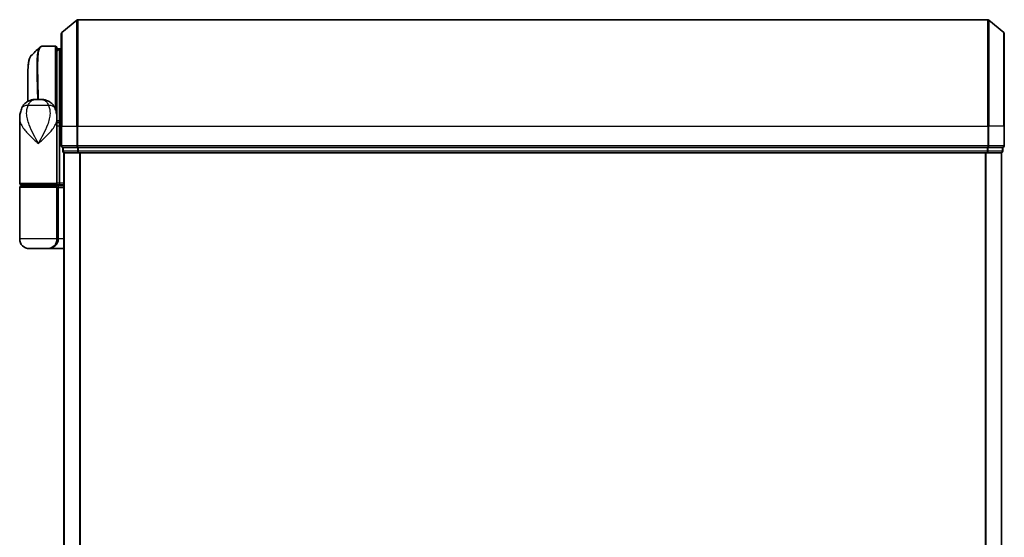
# Model space of a CAD drawing. Units: millimetres. Extents: x -1907 to 5768, y 32 to 1443.
# Drawn here: x 779 to 964, y 639 to 736 of the extents above; entities that cross this region are included whole.
import ezdxf

# ---------------------------------------------------------------- set-up
doc = ezdxf.new("R2010")
doc.units = ezdxf.units.MM
doc.header["$LTSCALE"] = 4
doc.layers.add('Visible (ISO)', color=7, linetype='Continuous', lineweight=35)
doc.layers.add('Visible Narrow (ISO)', color=7, linetype='Continuous', lineweight=25)

msp = doc.modelspace()

# ---------------------------------------------------------------- linework, layer by layer
at = {"layer": 'Visible (ISO)'}
for p, q in [((786.7082, 733.8995), (789.5168, 736.24)), ((960.4916, 736.3095), (789.7088, 736.3095)), ((963.4923, 733.8995), (960.6837, 736.24)), ((786.6002, 716.3095), (786.6002, 733.669)), ((963.6002, 733.669), (963.6002, 716.3095)), ((782.9897, 731.3095), (782.9951, 731.3095)), ((785.5002, 731.3095), (782.9951, 731.3095)), ((785.8002, 731.0095), (785.8002, 718.4095)), ((786.3002, 730.8095), (785.8002, 730.8095)), ((785.8002, 730.3095), (786.3002, 730.8095)), ((786.3002, 730.8095), (786.3002, 717.0199)), ((786.6002, 730.8095), (786.3002, 730.8095)), ((780.3002, 720.9554), (780.3002, 724.6128)), ((781.7464, 721.3095), (782.854, 721.3095)), ((778.8002, 705.6095), (778.8002, 717.6601)), ((785.8002, 717.8095), (785.7984, 717.8095)), ((785.8002, 717.6601), (785.8002, 718.4095)), ((785.8002, 717.0095), (785.8002, 717.6601)), ((786.097, 717.3095), (785.8002, 717.3095)), ((785.8002, 705.6095), (785.8002, 717.0095)), ((786.3002, 717.0199), (786.3002, 716.3095)), ((786.3002, 705.6095), (786.3002, 716.3095)), ((786.6002, 716.3095), (786.6002, 712.6095)), ((963.6002, 712.6095), (963.6002, 716.3095)), ((786.9002, 712.3095), (786.9002, 711.6095)), ((786.9002, 712.3095), (787.0082, 712.3095)), ((789.6254, 712.3095), (787.0082, 712.3095)), ((789.6254, 712.3095), (789.7088, 712.3095)), ((789.7088, 712.3095), (789.8175, 712.3095)), ((960.383, 712.3095), (789.8175, 712.3095)), ((960.383, 712.3095), (960.4916, 712.3095)), ((960.4916, 712.3095), (960.5751, 712.3095)), ((963.1923, 712.3095), (960.5751, 712.3095)), ((963.1923, 712.3095), (963.3002, 712.3095)), ((963.3002, 711.6095), (963.3002, 712.3095)), ((787.1002, 711.3095), (787.2002, 711.3095)), ((787.1002, 711.3095), (787.1002, 461.3095)), ((787.2002, 711.3095), (789.8175, 711.3095)), ((789.8175, 711.3095), (960.383, 711.3095)), ((960.383, 711.3095), (963.0002, 711.3095)), ((963.0002, 711.3095), (963.1002, 711.3095)), ((963.1002, 461.3095), (963.1002, 711.3095)), ((778.8002, 695.1095), (778.8002, 704.8095)), ((785.5002, 705.3095), (779.1002, 705.3095)), ((779.1002, 705.1095), (785.5002, 705.1095)), ((779.3002, 705.1095), (779.3002, 705.3095)), ((785.3002, 705.1095), (785.3002, 705.3095)), ((785.5002, 705.3095), (786.176, 705.3095)), ((787.1002, 705.1095), (785.5002, 705.1095)), ((785.8002, 695.1095), (785.8002, 704.8095)), ((786.176, 705.3095), (787.1002, 705.3095)), ((784.0002, 693.3095), (780.6002, 693.3095)), ((784.0002, 693.3095), (787.1002, 693.3095))]:
    msp.add_line(p, q, dxfattribs=at)
for centre, radius, start, end in [((789.7088, 736.0095), 0.3, 90, 129.805571), ((960.4916, 736.0095), 0.3, 50.194429, 90), ((786.9002, 733.669), 0.3, 129.805571, 180), ((963.3002, 733.669), 0.3, 0, 50.194429), ((785.5002, 731.0095), 0.3, 0, 90), ((785.5002, 718.4095), 0.3, 333.228295, 0), ((786.9002, 712.6095), 0.3, 180, 270), ((787.2002, 711.6095), 0.3, 180, 270), ((963.0002, 711.6095), 0.3, 270, 0), ((963.3002, 712.6095), 0.3, 270, 0), ((779.1002, 705.6095), 0.3, 180, 270), ((779.1002, 704.8095), 0.3, 90, 180), ((785.5002, 705.6095), 0.3, 270, 0), ((785.5002, 704.8095), 0.3, 0, 90), ((780.6002, 695.1095), 1.8, 180, 270), ((784.0002, 695.1095), 1.8, 270, 0)]:
    msp.add_arc(centre, radius, start, end, dxfattribs=at)
for centre, major_axis, ratio, start_param, end_param in [((782.9522, 731.0068), (-0.0375, 0.2976), 0.98857543, 6.2831042, 6.28318531), ((786.176, 705.6095), (0, 0.3), 0.41421356, 3.14159265, 4.71238898)]:
    msp.add_ellipse(centre, major_axis=major_axis, ratio=ratio, start_param=start_param, end_param=end_param, dxfattribs=at)
msp.add_open_spline([(780.9145, 729.4972), (781.4507, 730.0329), (781.9867, 730.5689), (782.5224, 731.1051)], degree=3, dxfattribs=at)
for points, knots in [([(782.5224, 731.1051), (782.543, 731.1257), (782.5648, 731.1454), (782.6108, 731.1821), (782.635, 731.1992), (782.6859, 731.2303), (782.7125, 731.2442), (782.7678, 731.2684), (782.7964, 731.2786), (782.8549, 731.2948), (782.8847, 731.3007), (782.9147, 731.3045)], [1.74168605, 1.74168605, 1.74168605, 1.74168605, 1.773413324, 1.773413324, 1.805140599, 1.805140599, 1.836867874, 1.836867874, 1.868595148, 1.868595148, 1.900322423, 1.900322423, 1.900322423, 1.900322423]), ([(782.9147, 731.3045), (782.9197, 731.3051), (782.9247, 731.3057), (782.9347, 731.3067), (782.9397, 731.3072), (782.9497, 731.3079), (782.9547, 731.3083), (782.9647, 731.3088), (782.9697, 731.309), (782.9797, 731.3094), (782.9847, 731.3095), (782.9897, 731.3095)], [0.0000017174, 0.0000017174, 0.0000017174, 0.0000017174, 0.0052895688, 0.0052895688, 0.0105774201, 0.0105774201, 0.0158652715, 0.0158652715, 0.0211531228, 0.0211531228, 0.0264409742, 0.0264409742, 0.0264409742, 0.0264409742]), ([(780.9145, 729.4972), (780.8478, 729.4306), (780.7947, 729.354), (780.7026, 729.1849), (780.6637, 729.092), (780.5943, 728.8874), (780.5639, 728.7756), (780.5093, 728.5315), (780.4852, 728.3992), (780.4422, 728.1136), (780.4234, 727.9604), (780.3904, 727.6331), (780.3763, 727.459), (780.3521, 727.0907), (780.342, 726.8965), (780.3255, 726.4887), (780.319, 726.2752), (780.3091, 725.83), (780.3056, 725.5983), (780.3012, 725.1179), (780.3002, 724.8693), (780.3002, 724.6128)], [0.161886359, 0.161886359, 0.161886359, 0.161886359, 0.261064878, 0.261064878, 0.360243396, 0.360243396, 0.459421915, 0.459421915, 0.558600433, 0.558600433, 0.657778952, 0.657778952, 0.756957471, 0.756957471, 0.856135989, 0.856135989, 0.955314508, 0.955314508, 1.054493026, 1.054493026, 1.153671545, 1.153671545, 1.153671545, 1.153671545]), ([(779.2083, 719.726), (779.2872, 719.9076), (779.3947, 720.103), (779.6888, 720.486), (779.877, 720.6711), (780.298, 720.9696), (780.5276, 721.081), (780.9548, 721.2275), (781.1517, 721.265), (781.4887, 721.3057), (781.6298, 721.3095), (781.7464, 721.3095)], [0, 0, 0, 0, 0.0207471, 0.0207471, 0.041494199, 0.041494199, 0.062241299, 0.062241299, 0.082988398, 0.082988398, 0.103735498, 0.103735498, 0.103735498, 0.103735498]), ([(785.3921, 719.726), (785.3133, 719.9076), (785.2058, 720.103), (784.9117, 720.486), (784.7235, 720.6711), (784.3024, 720.9696), (784.0729, 721.081), (783.6457, 721.2275), (783.4487, 721.265), (783.1117, 721.3057), (782.9707, 721.3095), (782.854, 721.3095)], [0, 0, 0, 0, 0.0207471, 0.0207471, 0.041494199, 0.041494199, 0.062241299, 0.062241299, 0.082988398, 0.082988398, 0.103735498, 0.103735498, 0.103735498, 0.103735498]), ([(778.8002, 717.6601), (778.8002, 717.791), (778.8044, 717.9235), (778.8226, 718.1916), (778.8365, 718.3271), (778.8755, 718.6006), (778.9006, 718.7386), (778.9636, 719.0165), (779.0014, 719.1565), (779.0927, 719.4398), (779.146, 719.5827), (779.2083, 719.726)], [-1.192974208, -1.192974208, -1.192974208, -1.192974208, -1.16239615, -1.16239615, -1.131818092, -1.131818092, -1.101240034, -1.101240034, -1.070661976, -1.070661976, -1.040083918, -1.040083918, -1.040083918, -1.040083918]), ([(785.3921, 719.726), (785.4544, 719.5827), (785.5077, 719.4398), (785.599, 719.1565), (785.6369, 719.0165), (785.6999, 718.7386), (785.7249, 718.6006), (785.764, 718.3271), (785.7779, 718.1916), (785.796, 717.9235), (785.8002, 717.791), (785.8002, 717.6601)], [-0.666516939, -0.666516939, -0.666516939, -0.666516939, -0.635938881, -0.635938881, -0.605360823, -0.605360823, -0.574782765, -0.574782765, -0.544204707, -0.544204707, -0.513626649, -0.513626649, -0.513626649, -0.513626649]), ([(786.097, 717.3095), (786.1246, 717.3095), (786.1516, 717.3019), (786.2016, 717.2723), (786.2241, 717.2506), (786.2617, 717.1958), (786.2764, 717.1632), (786.2955, 717.0932), (786.3002, 717.0568), (786.3002, 717.0199)], [0, 0, 0, 0, 0.0117061725, 0.0117061725, 0.0234220657, 0.0234220657, 0.0351515995, 0.0351515995, 0.0462450141, 0.0462450141, 0.0462450141, 0.0462450141])]:
    msp.add_open_spline(points, degree=3, knots=knots, dxfattribs=at)
at = {"layer": 'Visible Narrow (ISO)'}
for p, q in [((789.5168, 716.3095), (789.5168, 736.24)), ((789.7088, 736.3095), (789.7088, 716.3095)), ((960.4916, 716.3095), (960.4916, 736.3095)), ((960.6837, 736.24), (960.6837, 716.3095)), ((786.7082, 733.8995), (786.7082, 716.3095)), ((963.4923, 716.3095), (963.4923, 733.8995)), ((785.5002, 719.4538), (785.5002, 731.3095)), ((786.0452, 730.5545), (785.8002, 730.5545)), ((785.8002, 730.347), (785.8377, 730.347)), ((784.2242, 720.1683), (780.3763, 720.1683)), ((785.8002, 718.3095), (785.7831, 718.3095)), ((786.3002, 716.3095), (785.8002, 716.3095)), ((786.3002, 716.3095), (786.6002, 716.3095)), ((786.7082, 716.3095), (786.6002, 716.3095)), ((786.7082, 712.6095), (786.7082, 716.3095)), ((786.7082, 716.3095), (789.5168, 716.3095)), ((789.5168, 716.3095), (789.5168, 712.6095)), ((789.5168, 716.3095), (789.7088, 716.3095)), ((789.7088, 712.6095), (789.7088, 716.3095)), ((789.7088, 716.3095), (960.4916, 716.3095)), ((960.4916, 716.3095), (960.4916, 712.6095)), ((960.6837, 716.3095), (960.4916, 716.3095)), ((960.6837, 712.6095), (960.6837, 716.3095)), ((963.4923, 716.3095), (960.6837, 716.3095)), ((963.4923, 716.3095), (963.4923, 712.6095)), ((963.4923, 716.3095), (963.6002, 716.3095)), ((786.6002, 712.6095), (786.7082, 712.6095)), ((789.5168, 712.6095), (786.7082, 712.6095)), ((786.9002, 711.6095), (787.0082, 711.6095)), ((787.0082, 711.6095), (787.0082, 712.3095)), ((789.6254, 711.6095), (787.0082, 711.6095)), ((789.5168, 712.6095), (789.7088, 712.6095)), ((789.6254, 712.3095), (789.6254, 711.6095)), ((789.6254, 711.6095), (789.8175, 711.6095)), ((789.7088, 712.3095), (789.7088, 712.6095)), ((960.4916, 712.6095), (789.7088, 712.6095)), ((789.8175, 711.6095), (789.8175, 712.3095)), ((960.383, 711.6095), (789.8175, 711.6095)), ((789.8175, 711.3095), (789.8175, 711.6095)), ((960.383, 712.3095), (960.383, 711.6095)), ((960.383, 711.6095), (960.383, 711.3095)), ((960.383, 711.6095), (960.5751, 711.6095)), ((960.4916, 712.6095), (960.4916, 712.3095)), ((960.4916, 712.6095), (960.6837, 712.6095)), ((960.5751, 711.6095), (960.5751, 712.3095)), ((963.1923, 711.6095), (960.5751, 711.6095)), ((963.4923, 712.6095), (960.6837, 712.6095)), ((963.1923, 712.3095), (963.1923, 711.6095)), ((963.1923, 711.6095), (963.3002, 711.6095)), ((963.4923, 712.6095), (963.6002, 712.6095)), ((787.2082, 461.3095), (787.2082, 711.3095)), ((790.0168, 711.3095), (790.0168, 461.3095)), ((790.2088, 461.3095), (790.2088, 711.3095)), ((959.9916, 711.3095), (959.9916, 461.3095)), ((960.1837, 461.3095), (960.1837, 711.3095)), ((962.9923, 711.3095), (962.9923, 461.3095)), ((778.8002, 705.6095), (785.8002, 705.6095)), ((785.8002, 704.8095), (778.8002, 704.8095)), ((786.3002, 705.6095), (785.8002, 705.6095)), ((785.8002, 704.8095), (786.1002, 704.8095)), ((786.1002, 704.8095), (787.1002, 704.8095)), ((786.1002, 695.1095), (786.1002, 704.8095)), ((787.1002, 705.6095), (786.3002, 705.6095)), ((785.8002, 695.1095), (778.8002, 695.1095)), ((785.8002, 695.1095), (786.1002, 695.1095)), ((787.1002, 695.1095), (786.1002, 695.1095))]:
    msp.add_line(p, q, dxfattribs=at)
for centre, major_axis, ratio, start_param, end_param in [((782.9522, 731.0068), (-0.0375, 0.2976), 0.98857543, 6.15640719, 6.2831042), ((782.9922, 731.0095), (-0.0025, 0.3), 0.98827574, 6.27480218, 6.28318531), ((781.0427, 718.9291), (-1.8344, 0.7969), 0.52250914, 5.29772962, 6.28318531), ((783.5578, 718.9291), (1.8344, 0.7969), 0.52250914, 0, 0.98545568), ((785.5002, 718.4095), (0.3, 0), 0.14285714, 0, 0.59489769), ((786.9002, 712.6095), (0, -0.3), 0.6401844, 4.71238898, 6.28318531), ((787.2002, 711.6095), (0, -0.3), 0.6401844, 4.71238898, 6.28318531), ((789.7088, 712.6095), (0, -0.3), 0.6401844, 4.71238898, 6.28318531), ((789.8175, 711.6095), (0, -0.3), 0.6401844, 4.71238898, 6.28318531), ((960.383, 711.6095), (0, -0.3), 0.6401844, 0, 1.57079633), ((960.4916, 712.6095), (0, -0.3), 0.6401844, 0, 1.57079633), ((963.0002, 711.6095), (0, -0.3), 0.6401844, 0, 1.57079633), ((963.3002, 712.6095), (0, -0.3), 0.6401844, 0, 1.57079633), ((785.5002, 704.8095), (0.6, 0), 0.5, 0, 1.57079633), ((784.0002, 695.1095), (2.1, 0), 0.85714286, 4.71238898, 6.28318531)]:
    msp.add_ellipse(centre, major_axis=major_axis, ratio=ratio, start_param=start_param, end_param=end_param, dxfattribs=at)
for points, knots in [([(782.523, 731.1044), (782.3514, 730.9314), (782.2255, 730.5678), (782.0274, 729.2357), (782.001, 728.073), (782.028, 725.5168), (782.063, 724.2402), (782.109, 722.3549), (782.1211, 721.8375), (782.1323, 721.3095)], [-1.74168605, -1.74168605, -1.74168605, -1.74168605, -1.33068599, -1.33068599, -0.73927, -0.73927, -0.28433461, -0.28433461, -0.11853016, -0.11853016, -0.11853016, -0.11853016]), ([(782.3403, 721.3095), (782.3293, 721.8517), (782.3173, 722.3829), (782.2725, 724.2894), (782.2389, 725.573), (782.2146, 728.1422), (782.2421, 729.31), (782.4713, 730.8609), (782.6683, 731.2703), (782.9522, 731.3068)], [0.11522675, 0.11522675, 0.11522675, 0.11522675, 0.28433461, 0.28433461, 0.73927, 0.73927, 1.33068599, 1.33068599, 1.90032242, 1.90032242, 1.90032242, 1.90032242]), ([(782.9522, 731.3068), (782.9588, 731.3076), (782.9654, 731.3083), (782.9788, 731.3092), (782.9854, 731.3094), (782.9922, 731.3095)], [0.0000020884, 0.0000020884, 0.0000020884, 0.0000020884, 0.0132211098, 0.0132211098, 0.0264409742, 0.0264409742, 0.0264409742, 0.0264409742]), ([(782.9922, 731.3095), (782.9927, 731.3095), (782.9931, 731.3095), (782.9941, 731.3095), (782.9946, 731.3095), (782.9951, 731.3095)], [0, 0, 0, 0, 0.00095182673, 0.00095182673, 0.00190365346, 0.00190365346, 0.00190365346, 0.00190365346]), ([(780.4254, 721.0218), (780.409, 722.3317), (780.3913, 723.5636), (780.3866, 725.9812), (780.4086, 727.0998), (780.5532, 728.6009), (780.6566, 729.0817), (780.8395, 729.4088), (780.8759, 729.4585), (780.9145, 729.4971)], [-1.57892727, -1.57892727, -1.57892727, -1.57892727, -1.16534336, -1.16534336, -0.66337358, -0.66337358, -0.25514368, -0.25514368, -0.16188636, -0.16188636, -0.16188636, -0.16188636]), ([(780.3002, 724.6128), (780.3002, 724.5827), (780.3002, 724.5525), (780.3012, 723.4554), (780.3174, 722.2526), (780.3328, 720.9734)], [1.153671545, 1.153671545, 1.153671545, 1.153671545, 1.165343356, 1.165343356, 1.576126669, 1.576126669, 1.576126669, 1.576126669]), ([(780.3763, 720.1683), (780.4302, 720.308), (780.4917, 720.4373), (780.6699, 720.7409), (780.798, 720.8946), (781.097, 721.1471), (781.2705, 721.2295), (781.5441, 721.2997), (781.6501, 721.3095), (781.7464, 721.3095)], [0, 0, 0, 0, 0.017857403, 0.017857403, 0.046429247, 0.046429247, 0.080268089, 0.080268089, 0.103735498, 0.103735498, 0.103735498, 0.103735498]), ([(782.854, 721.3095), (782.9503, 721.3095), (783.0564, 721.2997), (783.33, 721.2295), (783.5034, 721.1471), (783.8025, 720.8946), (783.9305, 720.7409), (784.1087, 720.4373), (784.1703, 720.308), (784.2242, 720.1683)], [-0.103735498, -0.103735498, -0.103735498, -0.103735498, -0.080268089, -0.080268089, -0.046429247, -0.046429247, -0.017857403, -0.017857403, 0, 0, 0, 0]), ([(782.3002, 713.0595), (781.9955, 713.6138), (781.6887, 714.1717), (781.0942, 715.3359), (780.8109, 715.9415), (780.4462, 716.9218), (780.3298, 717.2963), (780.2468, 717.6655), (780.1694, 718.0094), (780.1197, 718.354), (780.0933, 719.204), (780.1614, 719.7018), (780.3763, 720.1683)], [-1.708059124, -1.708059124, -1.708059124, -1.708059124, -1.556013547, -1.556013547, -1.388876366, -1.388876366, -1.284415628, -1.284415628, -1.284415628, -1.18712019, -1.18712019, -1.040083918, -1.040083918, -1.040083918, -1.040083918]), ([(784.2242, 720.1683), (784.439, 719.7018), (784.5072, 719.204), (784.4807, 718.354), (784.4311, 718.0094), (784.3537, 717.6655), (784.2706, 717.2963), (784.1542, 716.9218), (783.7896, 715.9415), (783.5063, 715.3359), (782.9118, 714.1717), (782.605, 713.6138), (782.3002, 713.0595)], [-0.666516939, -0.666516939, -0.666516939, -0.666516939, -0.519480666, -0.519480666, -0.422185229, -0.422185229, -0.422185229, -0.317724491, -0.317724491, -0.15058731, -0.15058731, 0.001458267, 0.001458267, 0.001458267, 0.001458267]), ([(778.8002, 717.6601), (778.8003, 717.3969), (778.8595, 717.1294), (778.9631, 716.8626), (779.0815, 716.5578), (779.2596, 716.2485), (779.8361, 715.4391), (780.2988, 714.9391), (781.281, 713.9779), (781.7923, 713.5172), (782.3002, 713.0595)], [1.192974208, 1.192974208, 1.192974208, 1.192974208, 1.284415628, 1.284415628, 1.284415628, 1.388876366, 1.388876366, 1.556013547, 1.556013547, 1.708059124, 1.708059124, 1.708059124, 1.708059124]), ([(782.3002, 713.0595), (782.8082, 713.5172), (783.3194, 713.9779), (784.3016, 714.9391), (784.7644, 715.4391), (785.3408, 716.2485), (785.5189, 716.5578), (785.6373, 716.8626), (785.741, 717.1294), (785.8002, 717.3969), (785.8002, 717.6601)], [-0.001458267, -0.001458267, -0.001458267, -0.001458267, 0.15058731, 0.15058731, 0.317724491, 0.317724491, 0.422185229, 0.422185229, 0.422185229, 0.513626649, 0.513626649, 0.513626649, 0.513626649]), ([(785.8002, 717.0196), (785.8687, 717.0196), (785.9372, 717.0196), (786.0057, 717.0197), (786.1039, 717.0198), (786.2021, 717.0198), (786.3002, 717.0199)], [-0.1432233382, -0.1432233382, -0.1432233382, -0.1432233382, -0.1141462804, -0.1141462804, -0.1141462804, -0.0724715819, -0.0724715819, -0.0724715819, -0.0724715819])]:
    msp.add_open_spline(points, degree=3, knots=knots, dxfattribs=at)

doc.saveas('drawing.dxf')
